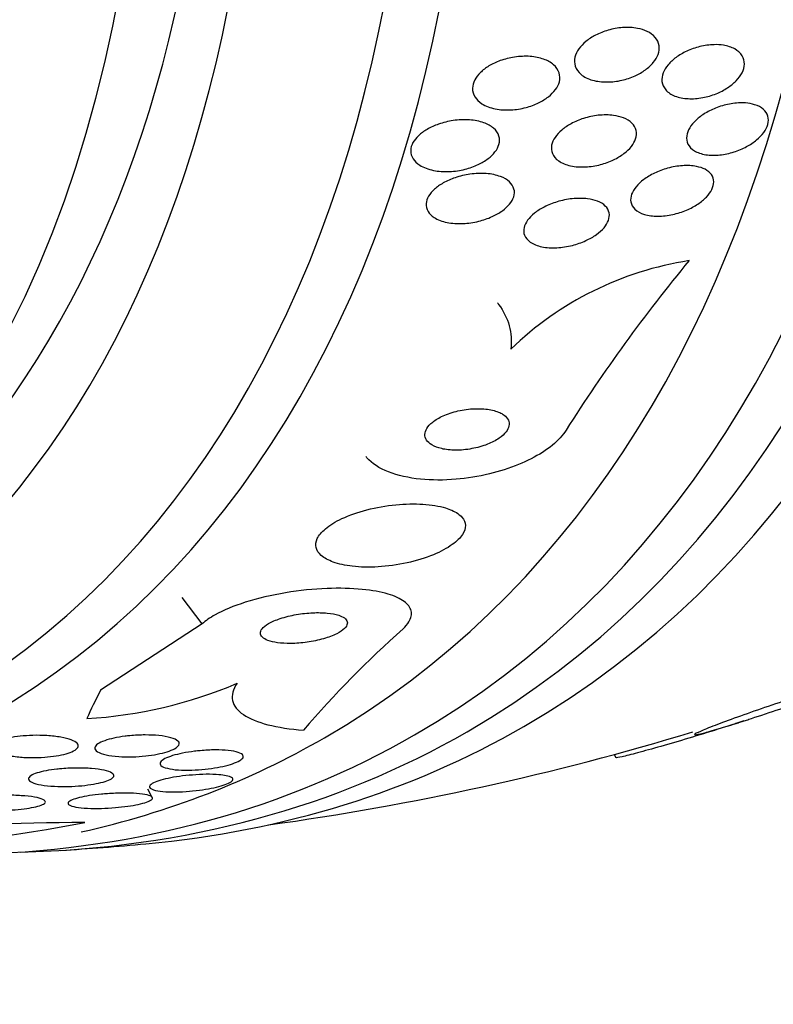
# Model space of a CAD drawing. Units: millimetres. Extents: x 0 to 1297, y 0 to 1228.
# Drawn here: x 269 to 277, y 379 to 389 of the extents above; entities that cross this region are included whole.
import ezdxf
from ezdxf import colors
from ezdxf.entities.mleader import LeaderData, LeaderLine
from ezdxf.math import Vec2, Vec3

# ---------------------------------------------------------------- set-up
doc = ezdxf.new("R2010")
doc.units = ezdxf.units.MM
doc.layers.add('DV7_Défaut', color=7, linetype='Continuous')
doc.layers.add('Défaut', color=7, linetype='Continuous')

# ---------------------------------------------------------------- blocks, each defined once
blk = doc.blocks.new('_DOT')
at = {"color": 0}
blk.add_line((0, 0), (-1, 0), dxfattribs=at)
at = {"color": 0, "const_width": 0.333}
blk.add_lwpolyline([(-0.1665, 0, 1), (0.1665, 0, 1)], format="xyb", close=True, dxfattribs=at)
blk = doc.blocks.new('SE6')
at = {"layer": 'DV7_Défaut', "color": 7, "linetype": 'Continuous'}
for p, q in [((270.907, 382.703), (270.701, 382.975)), ((270.907, 382.703), (269.858, 382.018)), ((276.435, 381.683), (276.318, 381.645)), ((276.41, 381.674), (276.522, 381.711)), ((275.156, 381.356), (275.175, 381.323)), ((270.391, 380.913), (270.346, 380.999))]:
    blk.add_line(p, q, dxfattribs=at)
for centre, radius, start, end in [((276.451, 383.091), 3.4, 98.8106, 133.9884), ((288.893, 375.71), 16.835, 140.3551, 147.7132), ((280.466, 374.278), 11.234, 131.8, 139.2827), ((269.435, 386.396), 4.679, 273.4452, 293.0346), ((267.7, 408.863), 28.55, 287.605, 287.828), ((267.7, 408.863), 28.5, 277.8466, 286.8649), ((265.876, 401.056), 20.757, 274.6772, 280.6018), ((269.729, 357.881), 22.773, 90.0878, 95.3717), ((267.7, 408.863), 28.55, 273.5036, 275.2754)]:
    blk.add_arc(centre, radius, start, end, dxfattribs=at)
for centre, major_axis, ratio, start_param, end_param in [((260.806, 404.883), (13.417, -23.239), 0.57735, 0, 3.401435), ((260.346, 404.617), (13.294, -23.026), 0.57735, 0, 3.446829), ((259.922, 404.373), (13.173, -22.816), 0.57735, 0, 3.441293), ((259.215, 403.964), (12.953, -22.435), 0.57735, 0, 3.33878), ((256.74, 402.535), (11.988, -20.764), 0.57735, 0, 3.616357), ((256.387, 402.331), (11.823, -20.477), 0.57735, 0, 3.66077), ((255.473, 401.804), (11, -19.053), 0.57735, 0, 3.141593), ((255.473, 401.804), (11.327, -19.62), 0.57735, 0, 3.514416), ((254.766, 401.396), (11, -19.053), 0.57735, 0.007771, 3.142125), ((253.706, 400.783), (10.25, -17.754), 0.57735, 0, 3.141593), ((281.973, 390.021), (-12.326, -9.336), 0.173179, -0.356766, -0.298507), ((259.922, 404.373), (13.173, -22.816), 0.57735, 5.983485, 6.283185), ((260.346, 404.617), (13.294, -23.026), 0.57735, 5.977949, 6.283185), ((260.806, 404.883), (13.417, -23.239), 0.57735, 6.023343, 6.283185), ((259.215, 403.964), (12.953, -22.435), 0.57735, 6.10445, 6.283185)]:
    blk.add_ellipse(centre, major_axis=major_axis, ratio=ratio, start_param=start_param, end_param=end_param, dxfattribs=at)
for points, knots in [([(275.496, 388.816), (275.529, 388.8), (275.558, 388.779), (275.579, 388.754), (275.601, 388.729), (275.615, 388.7), (275.62, 388.668), (275.624, 388.639), (275.62, 388.608), (275.609, 388.578), (275.599, 388.549), (275.582, 388.521), (275.56, 388.494), (275.538, 388.468), (275.51, 388.443), (275.48, 388.42), (275.447, 388.396), (275.41, 388.375), (275.372, 388.358), (275.329, 388.338), (275.283, 388.323), (275.237, 388.312), (275.186, 388.3), (275.134, 388.294), (275.085, 388.294), (275.031, 388.293), (274.98, 388.3), (274.934, 388.312), (274.888, 388.325), (274.847, 388.346), (274.815, 388.372), (274.786, 388.396), (274.765, 388.425), (274.755, 388.458), (274.746, 388.487), (274.745, 388.519), (274.752, 388.551), (274.759, 388.579), (274.773, 388.608), (274.793, 388.636), (274.812, 388.663), (274.836, 388.689), (274.865, 388.712), (274.895, 388.736), (274.929, 388.759), (274.965, 388.777), (275.006, 388.798), (275.05, 388.815), (275.094, 388.828), (275.143, 388.842), (275.194, 388.851), (275.243, 388.855), (275.297, 388.859), (275.35, 388.856), (275.398, 388.847), (275.433, 388.84), (275.467, 388.83), (275.496, 388.816)], [0, 0, 0, 0, 0.054057, 0.054057, 0.054057, 0.108493, 0.108493, 0.108493, 0.157543, 0.157543, 0.157543, 0.202175, 0.202175, 0.202175, 0.246463, 0.246463, 0.246463, 0.293814, 0.293814, 0.293814, 0.346629, 0.346629, 0.346629, 0.405919, 0.405919, 0.405919, 0.47028, 0.47028, 0.47028, 0.535158, 0.535158, 0.535158, 0.594582, 0.594582, 0.594582, 0.645731, 0.645731, 0.645731, 0.690961, 0.690961, 0.690961, 0.73472, 0.73472, 0.73472, 0.780826, 0.780826, 0.780826, 0.832018, 0.832018, 0.832018, 0.889724, 0.889724, 0.889724, 0.953141, 0.953141, 0.953141, 1, 1, 1, 1]), ([(276.284, 388.673), (276.327, 388.666), (276.367, 388.653), (276.4, 388.635), (276.433, 388.617), (276.46, 388.593), (276.477, 388.565), (276.493, 388.539), (276.501, 388.509), (276.5, 388.477), (276.499, 388.449), (276.491, 388.419), (276.476, 388.389), (276.462, 388.361), (276.441, 388.333), (276.416, 388.307), (276.391, 388.281), (276.36, 388.256), (276.326, 388.234), (276.29, 388.21), (276.25, 388.19), (276.21, 388.173), (276.164, 388.155), (276.117, 388.141), (276.07, 388.133), (276.019, 388.123), (275.968, 388.119), (275.921, 388.122), (275.871, 388.124), (275.824, 388.133), (275.784, 388.149), (275.745, 388.164), (275.712, 388.186), (275.689, 388.213), (275.668, 388.238), (275.654, 388.267), (275.65, 388.299), (275.647, 388.327), (275.651, 388.357), (275.663, 388.388), (275.674, 388.416), (275.691, 388.445), (275.714, 388.471), (275.736, 388.498), (275.764, 388.524), (275.795, 388.547), (275.828, 388.571), (275.866, 388.593), (275.905, 388.611), (275.948, 388.631), (275.994, 388.647), (276.039, 388.659), (276.089, 388.671), (276.14, 388.678), (276.188, 388.679), (276.221, 388.68), (276.254, 388.678), (276.284, 388.673)], [0, 0, 0, 0, 0.058735, 0.058735, 0.058735, 0.117805, 0.117805, 0.117805, 0.17161, 0.17161, 0.17161, 0.219576, 0.219576, 0.219576, 0.264913, 0.264913, 0.264913, 0.311117, 0.311117, 0.311117, 0.360913, 0.360913, 0.360913, 0.415993, 0.415993, 0.415993, 0.476439, 0.476439, 0.476439, 0.539911, 0.539911, 0.539911, 0.601793, 0.601793, 0.601793, 0.657739, 0.657739, 0.657739, 0.707033, 0.707033, 0.707033, 0.752544, 0.752544, 0.752544, 0.798017, 0.798017, 0.798017, 0.846515, 0.846515, 0.846515, 0.900079, 0.900079, 0.900079, 0.95926, 0.95926, 0.95926, 1, 1, 1, 1]), ([(274.429, 388.529), (274.468, 388.515), (274.503, 388.496), (274.531, 388.472), (274.558, 388.449), (274.579, 388.419), (274.589, 388.387), (274.598, 388.359), (274.599, 388.328), (274.591, 388.297), (274.584, 388.269), (274.57, 388.241), (274.55, 388.215), (274.531, 388.189), (274.507, 388.164), (274.478, 388.142), (274.448, 388.118), (274.414, 388.097), (274.377, 388.079), (274.336, 388.059), (274.292, 388.043), (274.247, 388.031), (274.196, 388.017), (274.143, 388.009), (274.092, 388.006), (274.036, 388.003), (273.98, 388.007), (273.93, 388.017), (273.878, 388.027), (273.83, 388.045), (273.792, 388.07), (273.762, 388.089), (273.738, 388.112), (273.721, 388.139), (273.704, 388.166), (273.695, 388.197), (273.695, 388.229), (273.696, 388.257), (273.704, 388.286), (273.718, 388.315), (273.732, 388.341), (273.752, 388.368), (273.777, 388.391), (273.801, 388.416), (273.831, 388.439), (273.864, 388.459), (273.9, 388.48), (273.94, 388.499), (273.981, 388.514), (274.028, 388.531), (274.078, 388.543), (274.127, 388.551), (274.182, 388.559), (274.237, 388.561), (274.289, 388.558), (274.339, 388.554), (274.387, 388.544), (274.429, 388.529)], [0, 0, 0, 0, 0.056468, 0.056468, 0.056468, 0.113415, 0.113415, 0.113415, 0.163387, 0.163387, 0.163387, 0.207353, 0.207353, 0.207353, 0.250104, 0.250104, 0.250104, 0.295629, 0.295629, 0.295629, 0.346815, 0.346815, 0.346815, 0.405293, 0.405293, 0.405293, 0.470342, 0.470342, 0.470342, 0.537537, 0.537537, 0.537537, 0.589607, 0.589607, 0.589607, 0.642108, 0.642108, 0.642108, 0.688024, 0.688024, 0.688024, 0.730481, 0.730481, 0.730481, 0.774105, 0.774105, 0.774105, 0.822362, 0.822362, 0.822362, 0.877554, 0.877554, 0.877554, 0.940105, 0.940105, 0.940105, 1, 1, 1, 1]), ([(276.606, 388.06), (276.641, 388.049), (276.671, 388.033), (276.694, 388.013), (276.718, 387.993), (276.734, 387.968), (276.742, 387.94), (276.75, 387.915), (276.749, 387.886), (276.741, 387.857), (276.734, 387.829), (276.72, 387.801), (276.7, 387.774), (276.68, 387.746), (276.655, 387.72), (276.626, 387.696), (276.595, 387.67), (276.56, 387.647), (276.523, 387.627), (276.482, 387.605), (276.438, 387.586), (276.393, 387.572), (276.345, 387.557), (276.295, 387.546), (276.247, 387.541), (276.196, 387.536), (276.146, 387.537), (276.102, 387.544), (276.057, 387.551), (276.017, 387.565), (275.985, 387.584), (275.955, 387.602), (275.931, 387.626), (275.918, 387.654), (275.906, 387.679), (275.901, 387.708), (275.905, 387.737), (275.909, 387.765), (275.919, 387.793), (275.936, 387.821), (275.952, 387.848), (275.975, 387.875), (276.001, 387.9), (276.029, 387.926), (276.062, 387.951), (276.097, 387.972), (276.135, 387.995), (276.177, 388.015), (276.219, 388.031), (276.266, 388.049), (276.315, 388.062), (276.363, 388.07), (276.414, 388.078), (276.465, 388.081), (276.511, 388.078), (276.545, 388.075), (276.577, 388.069), (276.606, 388.06)], [0, 0, 0, 0, 0.054038, 0.054038, 0.054038, 0.108371, 0.108371, 0.108371, 0.15848, 0.15848, 0.15848, 0.204948, 0.204948, 0.204948, 0.251022, 0.251022, 0.251022, 0.299582, 0.299582, 0.299582, 0.352623, 0.352623, 0.352623, 0.410845, 0.410845, 0.410845, 0.472936, 0.472936, 0.472936, 0.535274, 0.535274, 0.535274, 0.593421, 0.593421, 0.593421, 0.645245, 0.645245, 0.645245, 0.692308, 0.692308, 0.692308, 0.737996, 0.737996, 0.737996, 0.785497, 0.785497, 0.785497, 0.837133, 0.837133, 0.837133, 0.894011, 0.894011, 0.894011, 0.955344, 0.955344, 0.955344, 1, 1, 1, 1]), ([(275.252, 387.924), (275.286, 387.911), (275.316, 387.892), (275.339, 387.87), (275.361, 387.848), (275.377, 387.822), (275.384, 387.793), (275.389, 387.766), (275.388, 387.737), (275.378, 387.708), (275.37, 387.682), (275.354, 387.654), (275.334, 387.628), (275.313, 387.603), (275.287, 387.578), (275.257, 387.555), (275.225, 387.531), (275.189, 387.51), (275.151, 387.491), (275.108, 387.471), (275.062, 387.455), (275.016, 387.442), (274.965, 387.429), (274.912, 387.421), (274.862, 387.418), (274.808, 387.415), (274.755, 387.419), (274.707, 387.429), (274.66, 387.439), (274.618, 387.456), (274.585, 387.479), (274.554, 387.5), (274.531, 387.527), (274.519, 387.557), (274.508, 387.583), (274.506, 387.612), (274.511, 387.642), (274.517, 387.669), (274.529, 387.697), (274.547, 387.723), (274.564, 387.749), (274.588, 387.775), (274.615, 387.798), (274.644, 387.822), (274.677, 387.845), (274.713, 387.864), (274.753, 387.886), (274.797, 387.904), (274.841, 387.918), (274.891, 387.933), (274.942, 387.944), (274.992, 387.95), (275.047, 387.956), (275.101, 387.956), (275.15, 387.949), (275.186, 387.944), (275.221, 387.936), (275.252, 387.924)], [0, 0, 0, 0, 0.053338, 0.053338, 0.053338, 0.10704, 0.10704, 0.10704, 0.155635, 0.155635, 0.155635, 0.200181, 0.200181, 0.200181, 0.244681, 0.244681, 0.244681, 0.292443, 0.292443, 0.292443, 0.345761, 0.345761, 0.345761, 0.405485, 0.405485, 0.405485, 0.46998, 0.46998, 0.46998, 0.534518, 0.534518, 0.534518, 0.593271, 0.593271, 0.593271, 0.643859, 0.643859, 0.643859, 0.688902, 0.688902, 0.688902, 0.732811, 0.732811, 0.732811, 0.779294, 0.779294, 0.779294, 0.830983, 0.830983, 0.830983, 0.889159, 0.889159, 0.889159, 0.952797, 0.952797, 0.952797, 1, 1, 1, 1]), ([(273.813, 387.873), (273.851, 387.859), (273.885, 387.84), (273.912, 387.817), (273.939, 387.794), (273.958, 387.766), (273.968, 387.736), (273.976, 387.709), (273.976, 387.68), (273.968, 387.65), (273.961, 387.624), (273.947, 387.598), (273.927, 387.573), (273.908, 387.548), (273.884, 387.524), (273.855, 387.503), (273.825, 387.48), (273.79, 387.459), (273.753, 387.442), (273.711, 387.422), (273.665, 387.406), (273.619, 387.394), (273.567, 387.381), (273.512, 387.373), (273.46, 387.37), (273.401, 387.368), (273.344, 387.371), (273.292, 387.382), (273.239, 387.393), (273.19, 387.41), (273.151, 387.435), (273.122, 387.453), (273.098, 387.476), (273.082, 387.501), (273.066, 387.527), (273.057, 387.556), (273.058, 387.586), (273.058, 387.613), (273.066, 387.641), (273.081, 387.668), (273.095, 387.693), (273.114, 387.718), (273.138, 387.74), (273.163, 387.764), (273.193, 387.786), (273.226, 387.805), (273.263, 387.827), (273.304, 387.845), (273.345, 387.859), (273.394, 387.876), (273.445, 387.888), (273.495, 387.896), (273.552, 387.904), (273.609, 387.907), (273.663, 387.903), (273.717, 387.899), (273.768, 387.889), (273.813, 387.873)], [0, 0, 0, 0, 0.054865, 0.054865, 0.054865, 0.110219, 0.110219, 0.110219, 0.15865, 0.15865, 0.15865, 0.20155, 0.20155, 0.20155, 0.243907, 0.243907, 0.243907, 0.289684, 0.289684, 0.289684, 0.341739, 0.341739, 0.341739, 0.401581, 0.401581, 0.401581, 0.468055, 0.468055, 0.468055, 0.535913, 0.535913, 0.535913, 0.586412, 0.586412, 0.586412, 0.63733, 0.63733, 0.63733, 0.681944, 0.681944, 0.681944, 0.72368, 0.72368, 0.72368, 0.767208, 0.767208, 0.767208, 0.815976, 0.815976, 0.815976, 0.872239, 0.872239, 0.872239, 0.936174, 0.936174, 0.936174, 1, 1, 1, 1]), ([(273.984, 387.318), (274.02, 387.305), (274.051, 387.287), (274.075, 387.265), (274.099, 387.244), (274.116, 387.218), (274.123, 387.189), (274.13, 387.164), (274.129, 387.136), (274.12, 387.109), (274.112, 387.084), (274.097, 387.058), (274.077, 387.034), (274.057, 387.01), (274.032, 386.986), (274.003, 386.965), (273.971, 386.943), (273.935, 386.922), (273.897, 386.905), (273.854, 386.885), (273.807, 386.869), (273.76, 386.857), (273.706, 386.844), (273.651, 386.836), (273.598, 386.833), (273.54, 386.831), (273.483, 386.834), (273.432, 386.845), (273.381, 386.855), (273.335, 386.873), (273.298, 386.896), (273.272, 386.914), (273.25, 386.935), (273.236, 386.959), (273.221, 386.983), (273.215, 387.011), (273.217, 387.039), (273.218, 387.064), (273.227, 387.091), (273.242, 387.116), (273.257, 387.141), (273.277, 387.165), (273.302, 387.187), (273.328, 387.211), (273.359, 387.233), (273.393, 387.252), (273.431, 387.273), (273.473, 387.291), (273.516, 387.306), (273.565, 387.323), (273.618, 387.335), (273.669, 387.342), (273.726, 387.35), (273.784, 387.353), (273.837, 387.349), (273.891, 387.345), (273.941, 387.335), (273.984, 387.318)], [0, 0, 0, 0, 0.052583, 0.052583, 0.052583, 0.10559, 0.10559, 0.10559, 0.15278, 0.15278, 0.15278, 0.195649, 0.195649, 0.195649, 0.2388, 0.2388, 0.2388, 0.285863, 0.285863, 0.285863, 0.339397, 0.339397, 0.339397, 0.400441, 0.400441, 0.400441, 0.467132, 0.467132, 0.467132, 0.533708, 0.533708, 0.533708, 0.582711, 0.582711, 0.582711, 0.632062, 0.632062, 0.632062, 0.676094, 0.676094, 0.676094, 0.718308, 0.718308, 0.718308, 0.762983, 0.762983, 0.762983, 0.813253, 0.813253, 0.813253, 0.870977, 0.870977, 0.870977, 0.935674, 0.935674, 0.935674, 1, 1, 1, 1]), ([(276.095, 387.393), (276.122, 387.379), (276.144, 387.36), (276.16, 387.339), (276.175, 387.317), (276.184, 387.291), (276.184, 387.264), (276.184, 387.239), (276.177, 387.212), (276.164, 387.185), (276.151, 387.159), (276.132, 387.132), (276.108, 387.107), (276.084, 387.082), (276.054, 387.057), (276.021, 387.035), (275.985, 387.011), (275.945, 386.99), (275.904, 386.972), (275.858, 386.953), (275.809, 386.938), (275.762, 386.927), (275.71, 386.916), (275.657, 386.91), (275.608, 386.909), (275.558, 386.909), (275.509, 386.915), (275.468, 386.928), (275.429, 386.94), (275.395, 386.958), (275.37, 386.981), (275.349, 387.002), (275.334, 387.028), (275.329, 387.056), (275.324, 387.08), (275.327, 387.108), (275.337, 387.136), (275.346, 387.161), (275.362, 387.188), (275.384, 387.214), (275.405, 387.239), (275.432, 387.264), (275.462, 387.287), (275.495, 387.311), (275.533, 387.334), (275.572, 387.353), (275.615, 387.374), (275.662, 387.391), (275.708, 387.404), (275.759, 387.418), (275.811, 387.427), (275.861, 387.43), (275.913, 387.434), (275.963, 387.431), (276.007, 387.422), (276.04, 387.416), (276.069, 387.406), (276.095, 387.393)], [0, 0, 0, 0, 0.05003, 0.05003, 0.05003, 0.100302, 0.100302, 0.100302, 0.147392, 0.147392, 0.147392, 0.192718, 0.192718, 0.192718, 0.239538, 0.239538, 0.239538, 0.290371, 0.290371, 0.290371, 0.346627, 0.346627, 0.346627, 0.407942, 0.407942, 0.407942, 0.471443, 0.471443, 0.471443, 0.532322, 0.532322, 0.532322, 0.586807, 0.586807, 0.586807, 0.635073, 0.635073, 0.635073, 0.680361, 0.680361, 0.680361, 0.726311, 0.726311, 0.726311, 0.775776, 0.775776, 0.775776, 0.830533, 0.830533, 0.830533, 0.890714, 0.890714, 0.890714, 0.954017, 0.954017, 0.954017, 1, 1, 1, 1]), ([(274.985, 387.064), (275.017, 387.052), (275.045, 387.035), (275.065, 387.014), (275.086, 386.994), (275.1, 386.97), (275.105, 386.943), (275.11, 386.919), (275.107, 386.892), (275.097, 386.865), (275.088, 386.84), (275.072, 386.815), (275.052, 386.79), (275.031, 386.765), (275.004, 386.741), (274.974, 386.72), (274.941, 386.696), (274.903, 386.675), (274.864, 386.657), (274.82, 386.637), (274.772, 386.62), (274.725, 386.608), (274.672, 386.595), (274.618, 386.586), (274.566, 386.584), (274.511, 386.581), (274.458, 386.584), (274.41, 386.594), (274.364, 386.604), (274.323, 386.62), (274.291, 386.642), (274.263, 386.661), (274.242, 386.686), (274.231, 386.714), (274.222, 386.738), (274.22, 386.765), (274.227, 386.792), (274.233, 386.817), (274.245, 386.843), (274.263, 386.868), (274.282, 386.892), (274.306, 386.917), (274.333, 386.939), (274.363, 386.963), (274.398, 386.985), (274.435, 387.004), (274.476, 387.025), (274.521, 387.043), (274.567, 387.057), (274.618, 387.073), (274.671, 387.084), (274.723, 387.089), (274.778, 387.095), (274.833, 387.095), (274.882, 387.089), (274.919, 387.084), (274.954, 387.076), (274.985, 387.064)], [0, 0, 0, 0, 0.051139, 0.051139, 0.051139, 0.102605, 0.102605, 0.102605, 0.149685, 0.149685, 0.149685, 0.193765, 0.193765, 0.193765, 0.238732, 0.238732, 0.238732, 0.287668, 0.287668, 0.287668, 0.342596, 0.342596, 0.342596, 0.403866, 0.403866, 0.403866, 0.469051, 0.469051, 0.469051, 0.532756, 0.532756, 0.532756, 0.589509, 0.589509, 0.589509, 0.638268, 0.638268, 0.638268, 0.682529, 0.682529, 0.682529, 0.726692, 0.726692, 0.726692, 0.774221, 0.774221, 0.774221, 0.827483, 0.827483, 0.827483, 0.887305, 0.887305, 0.887305, 0.9519, 0.9519, 0.9519, 1, 1, 1, 1]), ([(273.953, 386.016), (273.957, 386.011), (273.96, 386.005), (274.015, 385.931), (274.052, 385.857), (274.095, 385.702), (274.101, 385.621), (274.089, 385.537)], [0, 0, 0, 0, 0.035659, 0.035659, 0.517829, 0.517829, 1, 1, 1, 1]), ([(273.988, 384.877), (273.955, 384.894), (273.914, 384.907), (273.867, 384.915), (273.821, 384.922), (273.769, 384.925), (273.715, 384.923), (273.66, 384.921), (273.602, 384.913), (273.545, 384.9), (273.492, 384.888), (273.438, 384.87), (273.391, 384.849), (273.351, 384.83), (273.313, 384.808), (273.284, 384.785), (273.258, 384.764), (273.238, 384.742), (273.224, 384.72), (273.211, 384.699), (273.205, 384.678), (273.204, 384.658), (273.203, 384.638), (273.209, 384.618), (273.22, 384.6), (273.233, 384.581), (273.252, 384.564), (273.276, 384.549), (273.304, 384.533), (273.338, 384.52), (273.377, 384.511), (273.419, 384.501), (273.468, 384.496), (273.52, 384.495), (273.573, 384.495), (273.631, 384.5), (273.689, 384.511), (273.743, 384.521), (273.799, 384.536), (273.849, 384.556), (273.893, 384.573), (273.935, 384.595), (273.969, 384.618), (273.999, 384.639), (274.024, 384.661), (274.041, 384.684), (274.057, 384.705), (274.067, 384.726), (274.071, 384.746), (274.075, 384.767), (274.073, 384.787), (274.065, 384.805), (274.056, 384.825), (274.04, 384.843), (274.02, 384.858), (274.01, 384.865), (274, 384.872), (273.988, 384.877)], [0, 0, 0, 0, 0.064018, 0.064018, 0.064018, 0.127926, 0.127926, 0.127926, 0.19347, 0.19347, 0.19347, 0.254543, 0.254543, 0.254543, 0.307266, 0.307266, 0.307266, 0.353184, 0.353184, 0.353184, 0.396745, 0.396745, 0.396745, 0.442036, 0.442036, 0.442036, 0.492043, 0.492043, 0.492043, 0.548537, 0.548537, 0.548537, 0.611257, 0.611257, 0.611257, 0.67682, 0.67682, 0.67682, 0.739276, 0.739276, 0.739276, 0.793955, 0.793955, 0.793955, 0.841232, 0.841232, 0.841232, 0.88508, 0.88508, 0.88508, 0.929647, 0.929647, 0.929647, 0.978101, 0.978101, 0.978101, 1, 1, 1, 1]), ([(274.661, 384.702), (274.645, 384.676), (274.625, 384.65), (274.601, 384.624), (274.554, 384.572), (274.49, 384.52), (274.417, 384.473), (274.344, 384.427), (274.259, 384.384), (274.17, 384.347), (274.075, 384.309), (273.973, 384.276), (273.87, 384.251), (273.755, 384.223), (273.638, 384.205), (273.525, 384.195), (273.398, 384.184), (273.274, 384.185), (273.16, 384.196), (273.037, 384.208), (272.924, 384.234), (272.83, 384.271), (272.734, 384.308), (272.656, 384.358), (272.606, 384.418), (272.602, 384.422), (272.599, 384.427), (272.595, 384.431)], [0, 0, 0, 0, 0.054013, 0.054013, 0.054013, 0.164483, 0.164483, 0.164483, 0.273927, 0.273927, 0.273927, 0.390733, 0.390733, 0.390733, 0.520901, 0.520901, 0.520901, 0.667202, 0.667202, 0.667202, 0.826647, 0.826647, 0.826647, 0.988258, 0.988258, 0.988258, 1, 1, 1, 1]), ([(273.417, 383.899), (273.35, 383.919), (273.269, 383.932), (273.183, 383.938), (273.096, 383.944), (273.001, 383.942), (272.904, 383.932), (272.805, 383.923), (272.702, 383.905), (272.605, 383.88), (272.513, 383.856), (272.424, 383.825), (272.347, 383.789), (272.28, 383.758), (272.221, 383.721), (272.177, 383.684), (272.138, 383.651), (272.109, 383.616), (272.094, 383.583), (272.079, 383.551), (272.075, 383.52), (272.082, 383.491), (272.089, 383.461), (272.107, 383.433), (272.135, 383.409), (272.166, 383.382), (272.208, 383.359), (272.258, 383.341), (272.314, 383.32), (272.382, 383.306), (272.455, 383.297), (272.537, 383.288), (272.628, 383.286), (272.721, 383.291), (272.818, 383.297), (272.921, 383.311), (273.02, 383.333), (273.115, 383.354), (273.209, 383.383), (273.293, 383.417), (273.366, 383.447), (273.434, 383.483), (273.486, 383.521), (273.532, 383.554), (273.569, 383.59), (273.591, 383.624), (273.613, 383.657), (273.623, 383.689), (273.622, 383.719), (273.621, 383.75), (273.608, 383.778), (273.586, 383.804), (273.562, 383.831), (273.527, 383.855), (273.483, 383.875), (273.462, 383.884), (273.44, 383.892), (273.417, 383.899)], [0, 0, 0, 0, 0.063636, 0.063636, 0.063636, 0.12716, 0.12716, 0.12716, 0.192375, 0.192375, 0.192375, 0.253406, 0.253406, 0.253406, 0.30634, 0.30634, 0.30634, 0.352518, 0.352518, 0.352518, 0.396276, 0.396276, 0.396276, 0.441682, 0.441682, 0.441682, 0.491716, 0.491716, 0.491716, 0.548116, 0.548116, 0.548116, 0.610588, 0.610588, 0.610588, 0.675792, 0.675792, 0.675792, 0.73798, 0.73798, 0.73798, 0.792701, 0.792701, 0.792701, 0.840281, 0.840281, 0.840281, 0.884474, 0.884474, 0.884474, 0.929276, 0.929276, 0.929276, 0.977776, 0.977776, 0.977776, 1, 1, 1, 1]), ([(272.978, 382.653), (273.003, 382.676), (273.024, 382.7), (273.038, 382.724), (273.063, 382.763), (273.07, 382.802), (273.062, 382.837), (273.054, 382.873), (273.029, 382.905), (272.99, 382.934), (272.949, 382.964), (272.892, 382.99), (272.824, 383.011), (272.748, 383.033), (272.657, 383.05), (272.558, 383.059), (272.446, 383.07), (272.322, 383.073), (272.194, 383.068), (272.056, 383.063), (271.909, 383.048), (271.767, 383.024), (271.624, 383), (271.48, 382.967), (271.351, 382.926), (271.234, 382.889), (271.125, 382.844), (271.039, 382.796), (270.986, 382.766), (270.941, 382.735), (270.907, 382.703)], [0, 0, 0, 0, 0.052972, 0.052972, 0.052972, 0.141673, 0.141673, 0.141673, 0.230314, 0.230314, 0.230314, 0.325477, 0.325477, 0.325477, 0.431793, 0.431793, 0.431793, 0.551136, 0.551136, 0.551136, 0.680487, 0.680487, 0.680487, 0.810368, 0.810368, 0.810368, 0.928469, 0.928469, 0.928469, 1, 1, 1, 1]), ([(272.316, 382.792), (272.283, 382.803), (272.242, 382.811), (272.196, 382.815), (272.151, 382.819), (272.1, 382.82), (272.048, 382.818), (271.993, 382.815), (271.934, 382.809), (271.877, 382.799), (271.82, 382.789), (271.763, 382.775), (271.712, 382.758), (271.666, 382.743), (271.623, 382.725), (271.59, 382.706), (271.561, 382.689), (271.538, 382.671), (271.524, 382.653), (271.512, 382.637), (271.505, 382.621), (271.506, 382.606), (271.507, 382.592), (271.514, 382.578), (271.527, 382.566), (271.54, 382.553), (271.56, 382.542), (271.585, 382.533), (271.612, 382.522), (271.646, 382.514), (271.683, 382.509), (271.724, 382.503), (271.772, 382.501), (271.821, 382.501), (271.874, 382.502), (271.932, 382.506), (271.989, 382.514), (272.046, 382.523), (272.105, 382.535), (272.159, 382.55), (272.208, 382.564), (272.255, 382.582), (272.294, 382.601), (272.327, 382.618), (272.355, 382.637), (272.374, 382.655), (272.39, 382.671), (272.401, 382.688), (272.403, 382.704), (272.406, 382.718), (272.402, 382.733), (272.393, 382.746), (272.383, 382.759), (272.366, 382.771), (272.345, 382.781), (272.336, 382.785), (272.327, 382.788), (272.316, 382.792)], [0, 0, 0, 0, 0.060722, 0.060722, 0.060722, 0.121189, 0.121189, 0.121189, 0.186164, 0.186164, 0.186164, 0.250938, 0.250938, 0.250938, 0.309505, 0.309505, 0.309505, 0.359649, 0.359649, 0.359649, 0.404301, 0.404301, 0.404301, 0.448017, 0.448017, 0.448017, 0.494533, 0.494533, 0.494533, 0.546485, 0.546485, 0.546485, 0.605119, 0.605119, 0.605119, 0.669268, 0.669268, 0.669268, 0.734518, 0.734518, 0.734518, 0.794782, 0.794782, 0.794782, 0.846796, 0.846796, 0.846796, 0.892478, 0.892478, 0.892478, 0.936141, 0.936141, 0.936141, 0.981646, 0.981646, 0.981646, 1, 1, 1, 1]), ([(271.266, 382.09), (271.223, 382.026), (271.208, 381.967), (271.232, 381.858), (271.27, 381.809), (271.394, 381.725), (271.48, 381.69), (271.689, 381.636), (271.813, 381.617), (271.951, 381.606)], [0, 0, 0, 0, 0.25, 0.25, 0.5, 0.5, 0.75, 0.75, 1, 1, 1, 1]), ([(276.522, 381.711), (276.539, 381.716), (276.556, 381.722), (276.573, 381.728), (276.666, 381.758), (276.767, 381.791), (276.866, 381.825), (276.965, 381.858), (277.065, 381.893), (277.159, 381.926), (277.252, 381.959), (277.34, 381.991), (277.416, 382.019), (277.491, 382.047), (277.556, 382.072), (277.606, 382.092), (277.655, 382.112), (277.69, 382.128), (277.708, 382.138), (277.727, 382.148), (277.729, 382.152), (277.716, 382.152), (277.703, 382.151), (277.673, 382.144), (277.63, 382.133), (277.587, 382.122), (277.529, 382.105), (277.461, 382.085), (277.408, 382.069), (277.349, 382.051), (277.287, 382.031)], [0, 0, 0, 0, 0.021027, 0.021027, 0.021027, 0.135838, 0.135838, 0.135838, 0.251209, 0.251209, 0.251209, 0.365836, 0.365836, 0.365836, 0.478522, 0.478522, 0.478522, 0.588977, 0.588977, 0.588977, 0.697909, 0.697909, 0.697909, 0.806642, 0.806642, 0.806642, 0.916532, 0.916532, 0.916532, 1, 1, 1, 1]), ([(277.2, 382.003), (277.183, 381.998), (277.166, 381.992), (277.149, 381.987), (277.056, 381.957), (276.956, 381.923), (276.858, 381.89), (276.758, 381.857), (276.657, 381.822), (276.564, 381.789), (276.47, 381.756), (276.381, 381.724), (276.304, 381.695), (276.228, 381.667), (276.161, 381.642), (276.11, 381.621), (276.06, 381.601), (276.024, 381.585), (276.004, 381.575), (275.984, 381.565), (275.981, 381.559), (275.993, 381.56), (276.004, 381.56), (276.033, 381.566), (276.074, 381.576), (276.116, 381.587), (276.173, 381.603), (276.241, 381.624), (276.298, 381.641), (276.364, 381.661), (276.435, 381.683)], [0, 0, 0, 0, 0.020775, 0.020775, 0.020775, 0.134399, 0.134399, 0.134399, 0.248659, 0.248659, 0.248659, 0.362298, 0.362298, 0.362298, 0.474054, 0.474054, 0.474054, 0.583546, 0.583546, 0.583546, 0.691434, 0.691434, 0.691434, 0.799054, 0.799054, 0.799054, 0.907809, 0.907809, 0.907809, 1, 1, 1, 1]), ([(269.555, 381.506), (269.582, 381.496), (269.604, 381.484), (269.616, 381.471), (269.628, 381.458), (269.631, 381.443), (269.623, 381.429), (269.617, 381.417), (269.601, 381.404), (269.578, 381.392), (269.558, 381.382), (269.532, 381.372), (269.501, 381.363), (269.471, 381.355), (269.437, 381.348), (269.401, 381.342), (269.363, 381.336), (269.322, 381.331), (269.281, 381.328), (269.235, 381.325), (269.188, 381.324), (269.143, 381.324), (269.091, 381.324), (269.041, 381.327), (268.996, 381.332), (268.945, 381.338), (268.898, 381.346), (268.86, 381.356), (268.82, 381.366), (268.787, 381.379), (268.766, 381.394), (268.749, 381.405), (268.74, 381.418), (268.739, 381.431), (268.737, 381.444), (268.745, 381.458), (268.762, 381.471), (268.777, 381.482), (268.799, 381.493), (268.827, 381.503), (268.852, 381.512), (268.883, 381.521), (268.917, 381.527), (268.951, 381.534), (268.989, 381.54), (269.028, 381.544), (269.07, 381.549), (269.115, 381.551), (269.158, 381.553), (269.208, 381.554), (269.257, 381.553), (269.303, 381.55), (269.356, 381.547), (269.405, 381.541), (269.448, 381.534), (269.49, 381.526), (269.526, 381.517), (269.555, 381.506)], [0, 0, 0, 0, 0.056899, 0.056899, 0.056899, 0.114282, 0.114282, 0.114282, 0.164576, 0.164576, 0.164576, 0.208679, 0.208679, 0.208679, 0.251396, 0.251396, 0.251396, 0.296762, 0.296762, 0.296762, 0.347701, 0.347701, 0.347701, 0.405905, 0.405905, 0.405905, 0.470765, 0.470765, 0.470765, 0.538002, 0.538002, 0.538002, 0.590417, 0.590417, 0.590417, 0.643271, 0.643271, 0.643271, 0.689406, 0.689406, 0.689406, 0.731899, 0.731899, 0.731899, 0.775418, 0.775418, 0.775418, 0.823467, 0.823467, 0.823467, 0.878397, 0.878397, 0.878397, 0.940717, 0.940717, 0.940717, 1, 1, 1, 1]), ([(270.159, 381.549), (270.212, 381.554), (270.266, 381.557), (270.317, 381.557), (270.367, 381.557), (270.416, 381.555), (270.459, 381.551), (270.506, 381.546), (270.548, 381.539), (270.581, 381.529), (270.615, 381.52), (270.641, 381.508), (270.656, 381.494), (270.669, 381.482), (270.673, 381.468), (270.666, 381.453), (270.659, 381.441), (270.644, 381.428), (270.622, 381.415), (270.601, 381.404), (270.575, 381.393), (270.544, 381.384), (270.514, 381.374), (270.479, 381.366), (270.443, 381.359), (270.405, 381.351), (270.364, 381.345), (270.323, 381.341), (270.277, 381.336), (270.231, 381.333), (270.187, 381.332), (270.137, 381.33), (270.089, 381.331), (270.045, 381.334), (269.996, 381.337), (269.952, 381.343), (269.915, 381.352), (269.877, 381.36), (269.846, 381.371), (269.826, 381.384), (269.806, 381.396), (269.796, 381.41), (269.798, 381.425), (269.8, 381.438), (269.81, 381.452), (269.83, 381.465), (269.847, 381.476), (269.871, 381.488), (269.9, 381.498), (269.928, 381.508), (269.96, 381.517), (269.995, 381.525), (270.031, 381.532), (270.071, 381.539), (270.11, 381.544), (270.126, 381.546), (270.143, 381.548), (270.159, 381.549)], [0, 0, 0, 0, 0.05975, 0.05975, 0.05975, 0.119226, 0.119226, 0.119226, 0.183533, 0.183533, 0.183533, 0.248482, 0.248482, 0.248482, 0.30815, 0.30815, 0.30815, 0.35971, 0.35971, 0.35971, 0.405322, 0.405322, 0.405322, 0.449244, 0.449244, 0.449244, 0.495214, 0.495214, 0.495214, 0.545971, 0.545971, 0.545971, 0.60307, 0.60307, 0.60307, 0.666034, 0.666034, 0.666034, 0.731329, 0.731329, 0.731329, 0.793039, 0.793039, 0.793039, 0.846811, 0.846811, 0.846811, 0.893461, 0.893461, 0.893461, 0.937176, 0.937176, 0.937176, 0.9821, 0.9821, 0.9821, 1, 1, 1, 1]), ([(276.318, 381.645), (276.288, 381.635), (276.257, 381.626), (276.227, 381.616), (276.129, 381.585), (276.026, 381.554), (275.928, 381.524), (275.827, 381.494), (275.729, 381.465), (275.639, 381.439), (275.55, 381.414), (275.467, 381.391), (275.399, 381.373), (275.332, 381.355), (275.277, 381.341), (275.239, 381.333), (275.202, 381.324), (275.18, 381.321), (275.176, 381.323), (275.175, 381.323), (275.175, 381.324), (275.175, 381.324)], [0, 0, 0, 0, 0.057508, 0.057508, 0.057508, 0.242876, 0.242876, 0.242876, 0.431224, 0.431224, 0.431224, 0.619546, 0.619546, 0.619546, 0.804703, 0.804703, 0.804703, 0.985019, 0.985019, 0.985019, 1, 1, 1, 1]), ([(270.885, 381.395), (270.939, 381.4), (270.992, 381.402), (271.041, 381.403), (271.09, 381.403), (271.136, 381.401), (271.175, 381.397), (271.217, 381.392), (271.252, 381.386), (271.278, 381.377), (271.304, 381.368), (271.321, 381.358), (271.327, 381.346), (271.333, 381.335), (271.329, 381.322), (271.316, 381.31), (271.305, 381.298), (271.285, 381.287), (271.26, 381.276), (271.236, 381.265), (271.206, 381.255), (271.173, 381.246), (271.14, 381.237), (271.102, 381.229), (271.064, 381.222), (271.023, 381.214), (270.979, 381.208), (270.937, 381.204), (270.89, 381.199), (270.843, 381.196), (270.798, 381.194), (270.749, 381.193), (270.702, 381.194), (270.661, 381.196), (270.617, 381.199), (270.577, 381.205), (270.547, 381.213), (270.516, 381.22), (270.493, 381.23), (270.481, 381.242), (270.47, 381.252), (270.468, 381.265), (270.476, 381.278), (270.483, 381.289), (270.499, 381.301), (270.522, 381.313), (270.542, 381.324), (270.57, 381.334), (270.601, 381.344), (270.632, 381.353), (270.667, 381.362), (270.704, 381.369), (270.743, 381.377), (270.785, 381.383), (270.827, 381.389), (270.846, 381.391), (270.866, 381.393), (270.885, 381.395)], [0, 0, 0, 0, 0.060874, 0.060874, 0.060874, 0.121578, 0.121578, 0.121578, 0.185077, 0.185077, 0.185077, 0.246998, 0.246998, 0.246998, 0.303077, 0.303077, 0.303077, 0.352617, 0.352617, 0.352617, 0.398359, 0.398359, 0.398359, 0.443918, 0.443918, 0.443918, 0.492295, 0.492295, 0.492295, 0.545549, 0.545549, 0.545549, 0.604368, 0.604368, 0.604368, 0.667251, 0.667251, 0.667251, 0.730161, 0.730161, 0.730161, 0.788258, 0.788258, 0.788258, 0.839451, 0.839451, 0.839451, 0.885723, 0.885723, 0.885723, 0.930801, 0.930801, 0.930801, 0.978027, 0.978027, 0.978027, 1, 1, 1, 1]), ([(269.458, 381.209), (269.511, 381.214), (269.566, 381.216), (269.618, 381.216), (269.67, 381.217), (269.72, 381.215), (269.765, 381.211), (269.814, 381.207), (269.858, 381.201), (269.894, 381.193), (269.93, 381.186), (269.958, 381.176), (269.975, 381.164), (269.991, 381.154), (269.997, 381.142), (269.993, 381.13), (269.989, 381.12), (269.976, 381.109), (269.956, 381.098), (269.937, 381.089), (269.912, 381.08), (269.883, 381.071), (269.854, 381.063), (269.821, 381.056), (269.785, 381.05), (269.747, 381.044), (269.707, 381.038), (269.666, 381.034), (269.62, 381.03), (269.573, 381.027), (269.528, 381.026), (269.477, 381.025), (269.428, 381.025), (269.382, 381.028), (269.332, 381.03), (269.285, 381.035), (269.246, 381.042), (269.206, 381.049), (269.172, 381.058), (269.149, 381.069), (269.128, 381.079), (269.115, 381.091), (269.114, 381.103), (269.113, 381.114), (269.121, 381.126), (269.139, 381.137), (269.154, 381.147), (269.176, 381.156), (269.203, 381.165), (269.229, 381.173), (269.261, 381.181), (269.295, 381.188), (269.33, 381.194), (269.369, 381.2), (269.408, 381.204), (269.425, 381.206), (269.441, 381.208), (269.458, 381.209)], [0, 0, 0, 0, 0.060161, 0.060161, 0.060161, 0.120063, 0.120063, 0.120063, 0.18452, 0.18452, 0.18452, 0.249131, 0.249131, 0.249131, 0.308124, 0.308124, 0.308124, 0.359107, 0.359107, 0.359107, 0.404509, 0.404509, 0.404509, 0.448558, 0.448558, 0.448558, 0.494889, 0.494889, 0.494889, 0.546141, 0.546141, 0.546141, 0.603728, 0.603728, 0.603728, 0.666958, 0.666958, 0.666958, 0.732074, 0.732074, 0.732074, 0.793172, 0.793172, 0.793172, 0.84629, 0.84629, 0.84629, 0.892619, 0.892619, 0.892619, 0.936385, 0.936385, 0.936385, 0.981626, 0.981626, 0.981626, 1, 1, 1, 1]), ([(271.153, 381.137), (271.179, 381.132), (271.199, 381.125), (271.21, 381.117), (271.222, 381.109), (271.225, 381.099), (271.219, 381.089), (271.213, 381.079), (271.199, 381.069), (271.178, 381.059), (271.158, 381.05), (271.132, 381.04), (271.101, 381.031), (271.071, 381.023), (271.036, 381.014), (270.999, 381.007), (270.961, 381), (270.919, 380.993), (270.877, 380.988), (270.831, 380.982), (270.784, 380.977), (270.74, 380.974), (270.69, 380.971), (270.642, 380.97), (270.598, 380.97), (270.552, 380.97), (270.509, 380.973), (270.473, 380.977), (270.437, 380.982), (270.408, 380.989), (270.389, 380.997), (270.371, 381.005), (270.362, 381.014), (270.363, 381.025), (270.364, 381.034), (270.373, 381.045), (270.391, 381.055), (270.407, 381.065), (270.43, 381.075), (270.459, 381.084), (270.486, 381.093), (270.518, 381.101), (270.554, 381.109), (270.59, 381.117), (270.63, 381.124), (270.671, 381.129), (270.715, 381.136), (270.76, 381.141), (270.805, 381.144), (270.854, 381.148), (270.902, 381.151), (270.947, 381.151), (270.995, 381.152), (271.041, 381.151), (271.079, 381.147), (271.108, 381.145), (271.133, 381.142), (271.153, 381.137)], [0, 0, 0, 0, 0.055024, 0.055024, 0.055024, 0.110353, 0.110353, 0.110353, 0.161234, 0.161234, 0.161234, 0.208027, 0.208027, 0.208027, 0.253964, 0.253964, 0.253964, 0.302026, 0.302026, 0.302026, 0.354351, 0.354351, 0.354351, 0.411863, 0.411863, 0.411863, 0.473576, 0.473576, 0.473576, 0.536159, 0.536159, 0.536159, 0.595112, 0.595112, 0.595112, 0.64781, 0.64781, 0.64781, 0.695354, 0.695354, 0.695354, 0.741025, 0.741025, 0.741025, 0.788103, 0.788103, 0.788103, 0.839052, 0.839052, 0.839052, 0.895181, 0.895181, 0.895181, 0.95602, 0.95602, 0.95602, 1, 1, 1, 1]), ([(269.929, 380.951), (269.984, 380.955), (270.038, 380.957), (270.089, 380.958), (270.14, 380.958), (270.188, 380.957), (270.229, 380.953), (270.272, 380.95), (270.309, 380.945), (270.337, 380.939), (270.363, 380.932), (270.382, 380.924), (270.389, 380.915), (270.396, 380.907), (270.394, 380.898), (270.382, 380.889), (270.372, 380.881), (270.355, 380.872), (270.331, 380.864), (270.308, 380.856), (270.279, 380.848), (270.247, 380.841), (270.215, 380.834), (270.178, 380.828), (270.139, 380.822), (270.098, 380.817), (270.053, 380.812), (270.01, 380.808), (269.961, 380.804), (269.912, 380.801), (269.866, 380.8), (269.815, 380.799), (269.766, 380.799), (269.723, 380.801), (269.677, 380.804), (269.636, 380.808), (269.603, 380.813), (269.572, 380.819), (269.547, 380.827), (269.534, 380.835), (269.522, 380.843), (269.518, 380.852), (269.525, 380.862), (269.531, 380.87), (269.545, 380.879), (269.566, 380.888), (269.585, 380.896), (269.611, 380.904), (269.641, 380.911), (269.671, 380.918), (269.706, 380.925), (269.743, 380.931), (269.782, 380.937), (269.824, 380.942), (269.867, 380.946), (269.888, 380.948), (269.909, 380.95), (269.929, 380.951)], [0, 0, 0, 0, 0.06179, 0.06179, 0.06179, 0.123459, 0.123459, 0.123459, 0.186964, 0.186964, 0.186964, 0.247643, 0.247643, 0.247643, 0.301953, 0.301953, 0.301953, 0.35024, 0.35024, 0.35024, 0.395672, 0.395672, 0.395672, 0.441753, 0.441753, 0.441753, 0.491251, 0.491251, 0.491251, 0.545922, 0.545922, 0.545922, 0.605973, 0.605973, 0.605973, 0.66925, 0.66925, 0.66925, 0.731278, 0.731278, 0.731278, 0.787627, 0.787627, 0.787627, 0.837302, 0.837302, 0.837302, 0.88298, 0.88298, 0.88298, 0.928385, 0.928385, 0.928385, 0.976619, 0.976619, 0.976619, 1, 1, 1, 1]), ([(268.76, 380.932), (268.815, 380.935), (268.871, 380.936), (268.925, 380.936), (268.978, 380.935), (269.03, 380.932), (269.075, 380.928), (269.124, 380.924), (269.168, 380.918), (269.202, 380.911), (269.236, 380.904), (269.261, 380.895), (269.276, 380.885), (269.288, 380.876), (269.292, 380.867), (269.285, 380.857), (269.279, 380.849), (269.265, 380.84), (269.244, 380.832), (269.224, 380.825), (269.199, 380.818), (269.169, 380.812), (269.139, 380.805), (269.105, 380.8), (269.069, 380.795), (269.029, 380.79), (268.987, 380.786), (268.945, 380.784), (268.897, 380.781), (268.848, 380.779), (268.802, 380.779), (268.749, 380.779), (268.698, 380.78), (268.651, 380.783), (268.6, 380.786), (268.553, 380.792), (268.515, 380.798), (268.476, 380.805), (268.445, 380.813), (268.425, 380.823), (268.406, 380.832), (268.397, 380.842), (268.399, 380.852), (268.4, 380.86), (268.41, 380.869), (268.428, 380.878), (268.445, 380.886), (268.468, 380.893), (268.495, 380.9), (268.522, 380.906), (268.554, 380.912), (268.589, 380.917), (268.626, 380.922), (268.666, 380.926), (268.707, 380.929), (268.724, 380.93), (268.742, 380.931), (268.76, 380.932)], [0, 0, 0, 0, 0.062013, 0.062013, 0.062013, 0.123821, 0.123821, 0.123821, 0.189121, 0.189121, 0.189121, 0.252543, 0.252543, 0.252543, 0.308896, 0.308896, 0.308896, 0.357527, 0.357527, 0.357527, 0.401924, 0.401924, 0.401924, 0.446298, 0.446298, 0.446298, 0.493975, 0.493975, 0.493975, 0.547262, 0.547262, 0.547262, 0.60701, 0.60701, 0.60701, 0.671565, 0.671565, 0.671565, 0.736136, 0.736136, 0.736136, 0.794831, 0.794831, 0.794831, 0.845273, 0.845273, 0.845273, 0.890151, 0.890151, 0.890151, 0.933922, 0.933922, 0.933922, 0.980311, 0.980311, 0.980311, 1, 1, 1, 1])]:
    blk.add_open_spline(points, degree=3, knots=knots, dxfattribs=at)
blk.add_open_spline([(276.496, 381.702), (276.468, 381.693), (276.439, 381.684), (276.41, 381.674)], degree=3, dxfattribs=at)

msp = doc.modelspace()

# ---------------------------------------------------------------- block references
at = {"layer": 'Défaut'}
msp.add_blockref('SE6', (0, 0), dxfattribs=at)

# ---------------------------------------------------------------- leaders
at = {"layer": 'Défaut', "color": 7, "linetype": 'Continuous'}
ml = msp.add_multileader_mtext('Standard', dxfattribs=at)
ml.set_content('{\\pxsm0.9;\\fSolid Edge ISO|b1||i0||c0|p34;\\W1.;06/02/2018\\P}', color=256)
ml.set_leader_properties()
ml.set_arrow_properties(name='DOT')
ml.build(insert=Vec2(0, 0))
ml.multileader.update_dxf_attribs({"leader_type": 0, "dogleg_length": 0, "arrow_head_size": 12})
ctx = ml.context
ctx.base_point, ctx.char_height, ctx.arrow_head_size, ctx.landing_gap_size = Vec3(1035.748, 1220.874), 12, 12, 4.2
notes = []
notes.append((ctx, [(0, (0, 0, 0), (0, 0), (1, 0), 1, [])]))
ctx.mtext.insert = Vec3(1037.748, 1226.994)
ml = msp.add_multileader_mtext('Standard', dxfattribs=at)
ml.set_content('{\\pxsm0.9;\\fArial|b1||i0||c0|p34;\\W1.;564\\P}', color=256)
ml.set_leader_properties()
ml.set_arrow_properties(name='DOT')
ml.build(insert=Vec2(0, 0))
ml.multileader.update_dxf_attribs({"leader_type": 0, "dogleg_length": 0, "arrow_head_size": 12})
ctx = ml.context
ctx.base_point, ctx.char_height, ctx.arrow_head_size, ctx.landing_gap_size = Vec3(316.621, 1220.706), 12, 12, 4.2
notes.append((ctx, [(0, (0, 0, 0), (0, 0), (1, 0), 1, [])]))
ctx.mtext.insert = Vec3(318.621, 1226.808)
for ctx, leaders in notes:
    for number, flags, end, landing, length, lines in leaders:
        leader = LeaderData()
        leader.index, (leader.has_last_leader_line, leader.has_dogleg_vector, leader.attachment_direction) = number, flags
        leader.last_leader_point, leader.dogleg_vector, leader.dogleg_length = Vec3(end), Vec3(landing), length
        for number, points, colour, breaks in lines:
            line = LeaderLine()
            line.index, line.vertices, line.color, line.breaks = number, Vec3.list(points), colors.encode_raw_color(colour), breaks
            leader.lines.append(line)
        ctx.leaders.append(leader)

doc.saveas('drawing.dxf')
